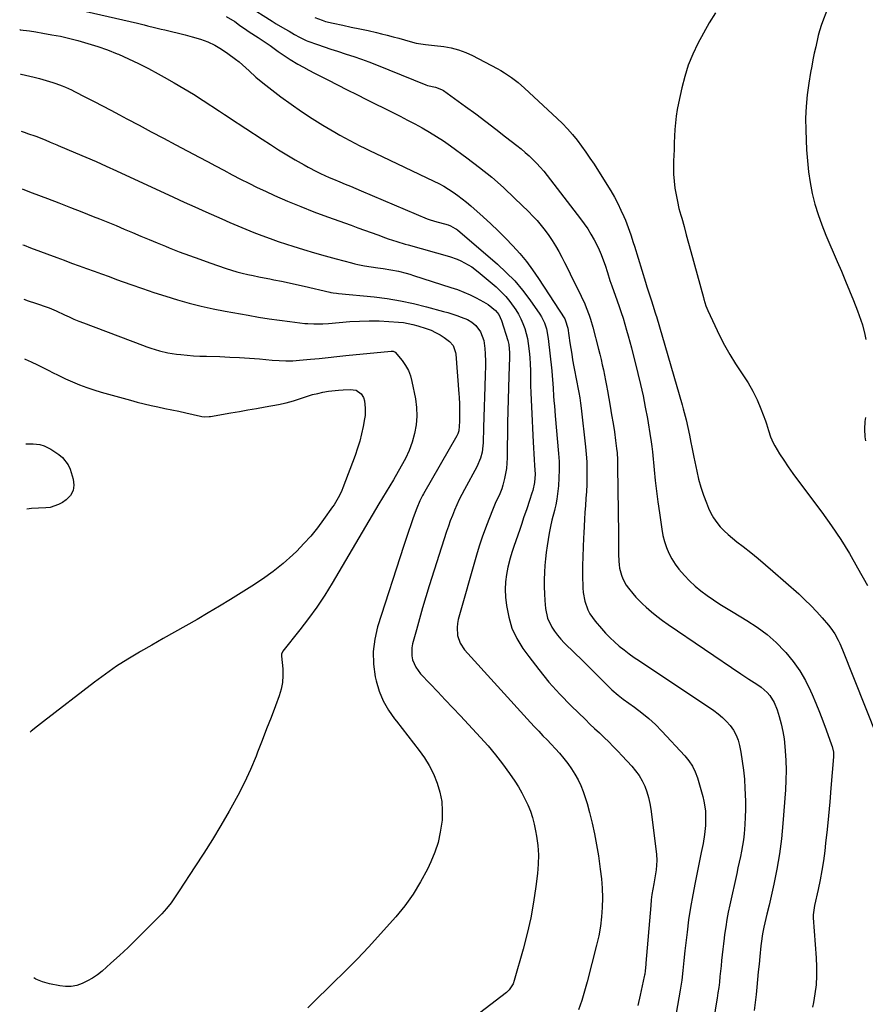
# Model space of a CAD drawing. Units: inches. Extents: x 1889153 to 1894478, y 368696 to 373916.
# Drawn here: x 1889168 to 1889591, y 372423 to 372915 of the extents above; entities that cross this region are included whole.
import ezdxf

# ---------------------------------------------------------------- set-up
doc = ezdxf.new("R2010")
doc.units = ezdxf.units.IN
doc.header["$MEASUREMENT"] = 0
doc.layers.add('7', color=7, linetype='Continuous')
doc.layers.add('8', color=7, linetype='Continuous')

msp = doc.modelspace()

# ---------------------------------------------------------------- linework, layer by layer
at = {"layer": '7', "color": 18}
for points in [[(1889197.56, 372919.77, 1678), (1889226.88, 372913.11, 1678), (1889230.31, 372912.31, 1678), (1889232.01, 372911.89, 1678), (1889235.42, 372911.04, 1678), (1889238.84, 372910.21, 1678), (1889240.55, 372909.82, 1678), (1889244, 372909.03, 1678), (1889247.43, 372908.21, 1678), (1889250.85, 372907.33, 1678), (1889254.24, 372906.37, 1678), (1889258.38, 372905.11, 1678), (1889262.04, 372903.75, 1678), (1889265.57, 372902.15, 1678), (1889268.93, 372900.21, 1678), (1889272.17, 372898.04, 1678), (1889275.94, 372895.22, 1678), (1889277.72, 372893.82, 1678), (1889281.12, 372890.84, 1678), (1889282.74, 372889.26, 1678), (1889286.02, 372886.15, 1678), (1889289.53, 372883.28, 1678), (1889298.66, 372876.35, 1678), (1889303.76, 372872.62, 1678), (1889308.94, 372869, 1678), (1889314.24, 372865.56, 1678), (1889319.61, 372862.24, 1678), (1889325.58, 372858.68, 1678), (1889328.04, 372857.25, 1678), (1889330.52, 372855.84, 1678), (1889333.03, 372854.49, 1678), (1889335.55, 372853.16, 1678), (1889338.09, 372851.87, 1678), (1889340.64, 372850.6, 1678), (1889343.2, 372849.35, 1678), (1889345.77, 372848.12, 1678), (1889375.11, 372834.24, 1678), (1889377.59, 372832.99, 1678), (1889380.03, 372831.66, 1678), (1889382.41, 372830.21, 1678), (1889384.73, 372828.68, 1678), (1889386.99, 372827.05, 1678), (1889389.22, 372825.38, 1678), (1889391.38, 372823.62, 1678), (1889393.5, 372821.82, 1678), (1889399.66, 372816.39, 1678), (1889403.51, 372812.89, 1678), (1889407.3, 372809.33, 1678), (1889410.97, 372805.65, 1678), (1889414.57, 372801.89, 1678), (1889418.01, 372798, 1678), (1889421.32, 372794, 1678), (1889424.41, 372789.83, 1678), (1889427.36, 372785.56, 1678), (1889440.47, 372765.47, 1678), (1889440.79, 372764.94, 1678), (1889442.1, 372760.82, 1678), (1889443.12, 372753.46, 1678), (1889443.54, 372750.58, 1678), (1889443.98, 372747.71, 1678), (1889444.45, 372744.84, 1678), (1889445.05, 372741.43, 1678), (1889445.53, 372738.85, 1678), (1889446.02, 372736.26, 1678), (1889446.54, 372733.68, 1678), (1889447.06, 372731.1, 1678), (1889447.56, 372728.52, 1678), (1889448.02, 372725.93, 1678), (1889448.4, 372723.33, 1678), (1889448.73, 372720.73, 1678), (1889450.94, 372701.39, 1678), (1889451.28, 372697.7, 1678), (1889451.52, 372694, 1678), (1889451.61, 372690.29, 1678), (1889451.59, 372686.58, 1678), (1889451.58, 372686.12, 1678), (1889451.46, 372682.64, 1678), (1889451.31, 372679.15, 1678), (1889451.11, 372675.67, 1678), (1889450.87, 372672.19, 1678), (1889450.62, 372668.71, 1678), (1889450.39, 372665.23, 1678), (1889450.17, 372661.75, 1678), (1889449.97, 372658.27, 1678), (1889449.84, 372655.91, 1678), (1889449.63, 372651.25, 1678), (1889449.48, 372646.59, 1678), (1889449.42, 372641.93, 1678), (1889449.43, 372637.26, 1678), (1889449.5, 372631, 1678), (1889449.64, 372628.72, 1678), (1889450.46, 372624.27, 1678), (1889452.04, 372620.01, 1678), (1889453.08, 372618, 1678), (1889455.72, 372614.3, 1678), (1889458.85, 372610.65, 1678), (1889460.95, 372608.33, 1678), (1889463.12, 372606.08, 1678), (1889465.41, 372603.96, 1678), (1889467.78, 372601.92, 1678), (1889470.23, 372599.97, 1678), (1889472.72, 372598.07, 1678), (1889475.26, 372596.24, 1678), (1889477.84, 372594.46, 1678), (1889514.98, 372569.67, 1678), (1889517.25, 372568, 1678), (1889519.4, 372566.21, 1678), (1889521.38, 372564.23, 1678), (1889523.26, 372562.12, 1678), (1889524.84, 372559.83, 1678), (1889526.18, 372557.43, 1678), (1889527.15, 372554.85, 1678), (1889527.88, 372552.16, 1678), (1889528.51, 372548.8, 1678), (1889529.26, 372544.32, 1678), (1889529.87, 372539.83, 1678), (1889530.28, 372535.32, 1678), (1889530.56, 372530.79, 1678), (1889530.68, 372527.81, 1678), (1889530.77, 372524.03, 1678), (1889530.79, 372520.25, 1678), (1889530.69, 372516.46, 1678), (1889530.51, 372512.68, 1678), (1889530.16, 372508, 1678), (1889529.84, 372505.15, 1678), (1889529.4, 372502.32, 1678), (1889528.88, 372499.49, 1678), (1889528.29, 372496.68, 1678), (1889527.69, 372493.87, 1678), (1889527.08, 372491.06, 1678), (1889526.47, 372488.25, 1678), (1889523, 372472.55, 1678), (1889522.24, 372468.89, 1678), (1889521.54, 372465.22, 1678), (1889520.94, 372461.53, 1678), (1889520.4, 372457.83, 1678), (1889520.14, 372455.89, 1678), (1889519.79, 372453.15, 1678), (1889519.47, 372450.41, 1678), (1889519.18, 372447.67, 1678), (1889518.9, 372444.86, 1678), (1889518.65, 372442.14, 1678), (1889518.38, 372439.43, 1678), (1889518.09, 372436.71, 1678), (1889517.79, 372434, 1678), (1889517.46, 372431.29, 1678), (1889517.09, 372428.58, 1678), (1889516.69, 372425.88, 1678), (1889516.26, 372423.19, 1678), (1889515.17, 372416.78, 1678)], [(1889282.04, 372921.85, 1674), (1889294.18, 372914.18, 1674), (1889296.3, 372912.86, 1674), (1889300.6, 372910.31, 1674), (1889302.77, 372909.08, 1674), (1889305.5, 372907.55, 1674), (1889307.95, 372906.2, 1674), (1889311.3, 372904.56, 1674), (1889312.16, 372904.23, 1674), (1889316.96, 372902.48, 1674), (1889320.25, 372901.31, 1674), (1889323.54, 372900.17, 1674), (1889326.85, 372899.08, 1674), (1889331.21, 372897.7, 1674), (1889335.04, 372896.45, 1674), (1889338.84, 372895.15, 1674), (1889342.62, 372893.74, 1674), (1889346.37, 372892.28, 1674), (1889371.03, 372882.29, 1674), (1889371.91, 372881.98, 1674), (1889375.92, 372881.16, 1674), (1889378.94, 372880.01, 1674), (1889379.86, 372879.43, 1674), (1889390.95, 372871.45, 1674), (1889396.01, 372867.77, 1674), (1889401.04, 372864.04, 1674), (1889406.01, 372860.25, 1674), (1889410.96, 372856.42, 1674), (1889416.62, 372851.99, 1674), (1889418.69, 372850.31, 1674), (1889420.72, 372848.59, 1674), (1889422.69, 372846.81, 1674), (1889424.62, 372844.98, 1674), (1889426.49, 372843.09, 1674), (1889428.29, 372841.14, 1674), (1889430.02, 372839.12, 1674), (1889431.69, 372837.05, 1674), (1889448.34, 372815.45, 1674), (1889450.19, 372812.92, 1674), (1889451.96, 372810.34, 1674), (1889453.6, 372807.66, 1674), (1889455.16, 372804.94, 1674), (1889457.19, 372801.07, 1674), (1889458.74, 372797.58, 1674), (1889459.42, 372795.79, 1674), (1889460.66, 372792.16, 1674), (1889461.84, 372788.51, 1674), (1889463.05, 372784.62, 1674), (1889464.03, 372781.82, 1674), (1889466.69, 372774.45, 1674), (1889467.71, 372771.55, 1674), (1889468.7, 372768.63, 1674), (1889469.65, 372765.7, 1674), (1889470.56, 372762.76, 1674), (1889471.44, 372759.81, 1674), (1889472.28, 372756.85, 1674), (1889473.08, 372753.87, 1674), (1889473.85, 372750.89, 1674), (1889477.04, 372738.15, 1674), (1889478.38, 372732.54, 1674), (1889479.63, 372726.91, 1674), (1889480.75, 372721.25, 1674), (1889481.79, 372715.58, 1674), (1889483.43, 372705.91, 1674), (1889483.57, 372705.05, 1674), (1889484.04, 372701.61, 1674), (1889484.32, 372699.02, 1674), (1889485.19, 372689.99, 1674), (1889485.75, 372684.62, 1674), (1889486.36, 372679.25, 1674), (1889487.05, 372673.89, 1674), (1889487.79, 372668.54, 1674), (1889489, 372660.24, 1674), (1889489.59, 372657.16, 1674), (1889490.36, 372654.14, 1674), (1889491.39, 372651.19, 1674), (1889492.6, 372648.3, 1674), (1889494.07, 372645.53, 1674), (1889495.68, 372642.86, 1674), (1889497.53, 372640.35, 1674), (1889500.32, 372637.08, 1674), (1889502.92, 372634.41, 1674), (1889505.62, 372631.86, 1674), (1889508.49, 372629.5, 1674), (1889511.68, 372627.11, 1674), (1889514.87, 372624.93, 1674), (1889518.09, 372622.8, 1674), (1889521.36, 372620.75, 1674), (1889524.67, 372618.75, 1674), (1889531.56, 372614.7, 1674), (1889536.7, 372611.34, 1674), (1889541.6, 372607.7, 1674), (1889546.15, 372603.62, 1674), (1889550.46, 372599.25, 1674), (1889551.03, 372598.62, 1674), (1889554.65, 372594.2, 1674), (1889557.96, 372589.57, 1674), (1889560.82, 372584.65, 1674), (1889563.37, 372579.54, 1674), (1889564.17, 372577.72, 1674), (1889566.04, 372573.35, 1674), (1889567.85, 372568.94, 1674), (1889569.57, 372564.5, 1674), (1889571.21, 372560.04, 1674), (1889573.91, 372552.49, 1674), (1889574.14, 372551.78, 1674), (1889574.76, 372548.83, 1674), (1889574.79, 372546.58, 1674), (1889573.51, 372530.84, 1674), (1889572.93, 372523.99, 1674), (1889572.3, 372517.14, 1674), (1889571.61, 372510.29, 1674), (1889570.87, 372503.45, 1674), (1889570.43, 372499.51, 1674), (1889569.8, 372494.66, 1674), (1889569.07, 372489.83, 1674), (1889568.17, 372485.02, 1674), (1889567.17, 372480.23, 1674), (1889565.34, 372472.2, 1674), (1889564.64, 372467.6, 1674), (1889564.64, 372466.83, 1674), (1889564.67, 372466.06, 1674), (1889566.16, 372446.08, 1674), (1889566.39, 372441.58, 1674), (1889566.38, 372437.08, 1674), (1889566.12, 372432.58, 1674), (1889565.57, 372428.14, 1674), (1889564.8, 372423.72, 1674), (1889564.37, 372421.52, 1674)], [(1889571.93, 372920.74, 1668), (1889568.83, 372912.55, 1668), (1889567.81, 372909.36, 1668), (1889567.21, 372906.91, 1668), (1889567.02, 372906.1, 1668), (1889565.93, 372901.31, 1668), (1889565.22, 372898.1, 1668), (1889564.55, 372894.88, 1668), (1889563.93, 372891.65, 1668), (1889563.35, 372888.41, 1668), (1889562.46, 372883.22, 1668), (1889561.65, 372877.37, 1668), (1889561.09, 372871.51, 1668), (1889560.91, 372865.62, 1668), (1889560.97, 372859.71, 1668), (1889561.41, 372849.8, 1668), (1889561.79, 372844.33, 1668), (1889562.36, 372838.88, 1668), (1889563.21, 372833.47, 1668), (1889564.24, 372828.08, 1668), (1889565.57, 372822.76, 1668), (1889567.1, 372817.51, 1668), (1889568.94, 372812.35, 1668), (1889570.97, 372807.25, 1668), (1889576.71, 372793.98, 1668), (1889578.78, 372789.15, 1668), (1889580.82, 372784.3, 1668), (1889582.82, 372779.43, 1668), (1889584.79, 372774.56, 1668), (1889586.83, 372769.43, 1668), (1889587.71, 372767.09, 1668), (1889589.26, 372762.35, 1668), (1889590.48, 372757.52, 1668), (1889590.94, 372755.07, 1668)], [(1889271.29, 372916.46, 1676), (1889275.53, 372913.96, 1676), (1889277.9, 372912.16, 1676), (1889281.56, 372909.6, 1676), (1889282.82, 372908.8, 1676), (1889287.2, 372906.06, 1676), (1889289.26, 372904.73, 1676), (1889293.29, 372901.94, 1676), (1889297.21, 372899, 1676), (1889299.21, 372897.58, 1676), (1889303.33, 372894.94, 1676), (1889307.15, 372892.68, 1676), (1889309.85, 372891.14, 1676), (1889312.59, 372889.66, 1676), (1889315.34, 372888.22, 1676), (1889322.12, 372884.77, 1676), (1889326.94, 372882.32, 1676), (1889331.75, 372879.89, 1676), (1889336.58, 372877.46, 1676), (1889341.4, 372875.05, 1676), (1889354.54, 372868.48, 1676), (1889358.25, 372866.6, 1676), (1889361.95, 372864.7, 1676), (1889365.63, 372862.76, 1676), (1889369.3, 372860.79, 1676), (1889372.92, 372858.73, 1676), (1889376.47, 372856.58, 1676), (1889379.93, 372854.28, 1676), (1889383.34, 372851.9, 1676), (1889391.62, 372845.85, 1676), (1889397.87, 372841.08, 1676), (1889403.98, 372836.14, 1676), (1889409.87, 372830.96, 1676), (1889415.62, 372825.6, 1676), (1889422.42, 372819.01, 1676), (1889424.61, 372816.78, 1676), (1889426.73, 372814.48, 1676), (1889428.74, 372812.08, 1676), (1889430.68, 372809.62, 1676), (1889432.5, 372807.07, 1676), (1889434.25, 372804.47, 1676), (1889435.89, 372801.81, 1676), (1889437.47, 372799.06, 1676), (1889438.97, 372796.28, 1676), (1889440.44, 372793.49, 1676), (1889441.88, 372790.67, 1676), (1889443.29, 372787.85, 1676), (1889448.75, 372776.7, 1676), (1889450.48, 372772.95, 1676), (1889451.27, 372771.04, 1676), (1889452.72, 372767.17, 1676), (1889453.38, 372765.21, 1676), (1889454.52, 372761.25, 1676), (1889457.38, 372750.3, 1676), (1889458.04, 372747.71, 1676), (1889458.68, 372745.11, 1676), (1889459.28, 372742.5, 1676), (1889459.86, 372739.89, 1676), (1889460.41, 372737.27, 1676), (1889460.92, 372734.64, 1676), (1889461.41, 372732.01, 1676), (1889461.86, 372729.37, 1676), (1889463.13, 372721.71, 1676), (1889463.49, 372719.57, 1676), (1889463.86, 372717.43, 1676), (1889464.62, 372713.16, 1676), (1889465.35, 372708.89, 1676), (1889465.95, 372704.59, 1676), (1889466.44, 372700.68, 1676), (1889466.67, 372698.4, 1676), (1889466.81, 372694.96, 1676), (1889466.88, 372691.52, 1676), (1889467.38, 372657.94, 1676), (1889467.4, 372656.24, 1676), (1889467.39, 372652.83, 1676), (1889467.37, 372651.13, 1676), (1889467.36, 372647.73, 1676), (1889467.46, 372644.33, 1676), (1889467.62, 372642.47, 1676), (1889467.87, 372640.75, 1676), (1889468.79, 372637.39, 1676), (1889469.53, 372635.57, 1676), (1889471.26, 372632.39, 1676), (1889472.29, 372630.9, 1676), (1889474.48, 372628.15, 1676), (1889476.04, 372626.35, 1676), (1889479.41, 372622.98, 1676), (1889481.12, 372621.41, 1676), (1889483.79, 372619.07, 1676), (1889486.53, 372616.81, 1676), (1889489.36, 372614.68, 1676), (1889492.25, 372612.63, 1676), (1889528.48, 372588.08, 1676), (1889530.46, 372586.75, 1676), (1889532.45, 372585.43, 1676), (1889536.45, 372582.83, 1676), (1889538.7, 372581.28, 1676), (1889541.67, 372578.61, 1676), (1889543.01, 372577.11, 1676), (1889545.19, 372573.76, 1676), (1889546.7, 372570.07, 1676), (1889547.74, 372566.64, 1676), (1889548.72, 372562.97, 1676), (1889549.54, 372559.26, 1676), (1889550.13, 372555.52, 1676), (1889550.55, 372551.74, 1676), (1889550.73, 372549.58, 1676), (1889551.01, 372544.7, 1676), (1889551.14, 372539.81, 1676), (1889551.05, 372534.93, 1676), (1889550.8, 372530.04, 1676), (1889549.58, 372513.26, 1676), (1889548.85, 372505.62, 1676), (1889547.89, 372498.02, 1676), (1889546.57, 372490.46, 1676), (1889545.03, 372482.95, 1676), (1889542.6, 372472.36, 1676), (1889541.58, 372467.97, 1676), (1889541.06, 372465.77, 1676), (1889540.03, 372461.5, 1676), (1889539.32, 372458.02, 1676), (1889538.68, 372453.33, 1676), (1889538.56, 372452.16, 1676), (1889538.01, 372446.72, 1676), (1889537.62, 372442.91, 1676), (1889537.25, 372439.09, 1676), (1889536.88, 372435.28, 1676), (1889536.51, 372431.46, 1676), (1889536.17, 372427.85, 1676), (1889535.74, 372423.84, 1676), (1889535.18, 372419.84, 1676)], [(1889315.67, 372915.92, 1672), (1889319.2, 372914.56, 1672), (1889321, 372913.98, 1672), (1889324.67, 372913.08, 1672), (1889329.62, 372912.09, 1672), (1889333.82, 372911.22, 1672), (1889338.02, 372910.33, 1672), (1889342.2, 372909.4, 1672), (1889346.38, 372908.44, 1672), (1889348.9, 372907.85, 1672), (1889351.81, 372907.13, 1672), (1889354.71, 372906.39, 1672), (1889357.59, 372905.58, 1672), (1889360.46, 372904.75, 1672), (1889363.21, 372903.92, 1672), (1889366.22, 372903.17, 1672), (1889370.83, 372902.55, 1672), (1889373.93, 372902.21, 1672), (1889375.47, 372902.03, 1672), (1889380.03, 372901.49, 1672), (1889383.79, 372900.83, 1672), (1889387.46, 372899.9, 1672), (1889391.01, 372898.56, 1672), (1889394.47, 372896.96, 1672), (1889406.73, 372890.45, 1672), (1889408.57, 372889.43, 1672), (1889410.37, 372888.36, 1672), (1889413.86, 372886.03, 1672), (1889417.19, 372883.48, 1672), (1889420.35, 372880.72, 1672), (1889436.69, 372865.55, 1672), (1889439.33, 372862.98, 1672), (1889441.88, 372860.32, 1672), (1889444.3, 372857.55, 1672), (1889446.63, 372854.69, 1672), (1889448.85, 372851.74, 1672), (1889451.02, 372848.75, 1672), (1889453.1, 372845.71, 1672), (1889455.13, 372842.62, 1672), (1889461.59, 372832.52, 1672), (1889463.51, 372829.39, 1672), (1889465.32, 372826.21, 1672), (1889467.01, 372822.95, 1672), (1889468.6, 372819.64, 1672), (1889470, 372816.55, 1672), (1889470.79, 372814.74, 1672), (1889471.54, 372812.91, 1672), (1889472.88, 372809.19, 1672), (1889473.5, 372807.31, 1672), (1889474.71, 372803.54, 1672), (1889475.3, 372801.66, 1672), (1889480.85, 372783.77, 1672), (1889481.6, 372781.38, 1672), (1889482.4, 372778.83, 1672), (1889483.82, 372774.39, 1672), (1889484.54, 372772.17, 1672), (1889485.71, 372768.4, 1672), (1889486, 372767.45, 1672), (1889486.28, 372766.5, 1672), (1889499.15, 372722.36, 1672), (1889499.68, 372720.49, 1672), (1889500.7, 372716.75, 1672), (1889501.19, 372714.87, 1672), (1889502.08, 372711.1, 1672), (1889502.87, 372707.3, 1672), (1889503.58, 372703.68, 1672), (1889504.06, 372701.21, 1672), (1889504.56, 372698.73, 1672), (1889505.05, 372696.26, 1672), (1889506.46, 372689.3, 1672), (1889507.41, 372685.24, 1672), (1889508.5, 372681.23, 1672), (1889509.81, 372677.28, 1672), (1889511.27, 372673.38, 1672), (1889512.3, 372670.86, 1672), (1889513.49, 372668.33, 1672), (1889514.85, 372665.92, 1672), (1889516.46, 372663.67, 1672), (1889518.24, 372661.52, 1672), (1889520.21, 372659.51, 1672), (1889522.23, 372657.57, 1672), (1889524.36, 372655.74, 1672), (1889526.54, 372653.99, 1672), (1889529.71, 372651.57, 1672), (1889533.5, 372648.62, 1672), (1889537.24, 372645.61, 1672), (1889540.91, 372642.52, 1672), (1889544.54, 372639.37, 1672), (1889557.47, 372627.91, 1672), (1889560.55, 372625.06, 1672), (1889563.54, 372622.13, 1672), (1889566.42, 372619.07, 1672), (1889569.21, 372615.94, 1672), (1889572.34, 372612.27, 1672), (1889573.46, 372610.87, 1672), (1889575.47, 372607.94, 1672), (1889577.2, 372604.82, 1672), (1889577.98, 372603.21, 1672), (1889579.4, 372599.93, 1672), (1889596.54, 372556.89, 1672)], [(1889168.4, 372887.67, 1682), (1889168.86, 372887.58, 1682), (1889171.01, 372887.1, 1682), (1889175.31, 372886.12, 1682), (1889177.92, 372885.49, 1682), (1889181.26, 372884.57, 1682), (1889184.6, 372883.52, 1682), (1889186.2, 372882.97, 1682), (1889189.35, 372881.79, 1682), (1889190.91, 372881.14, 1682), (1889193.98, 372879.76, 1682), (1889195.49, 372879.02, 1682), (1889200.98, 372876.22, 1682), (1889205.22, 372874.04, 1682), (1889209.45, 372871.85, 1682), (1889213.67, 372869.64, 1682), (1889217.88, 372867.41, 1682), (1889221.66, 372865.4, 1682), (1889227.75, 372862.15, 1682), (1889233.85, 372858.9, 1682), (1889239.94, 372855.66, 1682), (1889246.04, 372852.42, 1682), (1889257.74, 372846.2, 1682), (1889261.87, 372844.01, 1682), (1889266, 372841.81, 1682), (1889270.12, 372839.61, 1682), (1889274.24, 372837.4, 1682), (1889278.38, 372835.24, 1682), (1889282.55, 372833.13, 1682), (1889286.76, 372831.1, 1682), (1889290.99, 372829.13, 1682), (1889295.46, 372827.1, 1682), (1889301.98, 372824.24, 1682), (1889308.54, 372821.49, 1682), (1889315.17, 372818.89, 1682), (1889321.85, 372816.4, 1682), (1889333.67, 372812.15, 1682), (1889337, 372810.95, 1682), (1889340.34, 372809.75, 1682), (1889343.68, 372808.54, 1682), (1889347.01, 372807.32, 1682), (1889350.9, 372805.91, 1682), (1889352.29, 372805.41, 1682), (1889356.51, 372804.03, 1682), (1889360.76, 372802.76, 1682), (1889362.18, 372802.35, 1682), (1889382.87, 372796.48, 1682), (1889386.76, 372795.16, 1682), (1889388.64, 372794.34, 1682), (1889392.27, 372792.45, 1682), (1889394.01, 372791.36, 1682), (1889397.28, 372788.89, 1682), (1889406.14, 372781.35, 1682), (1889408.63, 372779.05, 1682), (1889410.98, 372776.63, 1682), (1889413.13, 372774.02, 1682), (1889416.02, 372769.96, 1682), (1889417.37, 372767.75, 1682), (1889418.6, 372765.47, 1682), (1889419.62, 372763.09, 1682), (1889420.52, 372760.65, 1682), (1889421.23, 372758.15, 1682), (1889421.84, 372755.62, 1682), (1889422.28, 372753.06, 1682), (1889422.73, 372749.24, 1682), (1889423, 372746.02, 1682), (1889423.21, 372742.79, 1682), (1889423.33, 372739.56, 1682), (1889423.39, 372736.33, 1682), (1889423.39, 372735.65, 1682), (1889423.44, 372732.08, 1682), (1889423.52, 372728.5, 1682), (1889423.64, 372724.93, 1682), (1889423.81, 372721.36, 1682), (1889424.73, 372703.82, 1682), (1889424.89, 372700.91, 1682), (1889425.06, 372698.01, 1682), (1889425.24, 372695.1, 1682), (1889425.43, 372692.19, 1682), (1889425.68, 372687.76, 1682), (1889425.41, 372683.64, 1682), (1889424.52, 372679.6, 1682), (1889424.12, 372678.27, 1682), (1889422.91, 372674.67, 1682), (1889421.51, 372670.52, 1682), (1889419.96, 372665.96, 1682), (1889418.97, 372663.09, 1682), (1889417.98, 372660.21, 1682), (1889416.99, 372657.34, 1682), (1889415.99, 372654.47, 1682), (1889415.02, 372651.59, 1682), (1889414.11, 372648.69, 1682), (1889413.26, 372645.77, 1682), (1889412.07, 372641.35, 1682), (1889411.32, 372637.65, 1682), (1889410.84, 372633.92, 1682), (1889410.77, 372630.17, 1682), (1889410.96, 372626.4, 1682), (1889411.42, 372622.14, 1682), (1889412.49, 372616.39, 1682), (1889414.13, 372610.86, 1682), (1889416.6, 372605.65, 1682), (1889419.63, 372600.65, 1682), (1889422.55, 372596.6, 1682), (1889427.47, 372590.13, 1682), (1889432.61, 372583.85, 1682), (1889438.07, 372577.85, 1682), (1889443.75, 372572.03, 1682), (1889450.8, 372565.18, 1682), (1889453.12, 372562.94, 1682), (1889455.45, 372560.7, 1682), (1889457.79, 372558.47, 1682), (1889460.14, 372556.25, 1682), (1889462.47, 372554.01, 1682), (1889464.76, 372551.73, 1682), (1889467, 372549.41, 1682), (1889469.21, 372547.05, 1682), (1889473.97, 372541.87, 1682), (1889475.89, 372539.56, 1682), (1889477.63, 372537.15, 1682), (1889479.12, 372534.57, 1682), (1889480.45, 372531.88, 1682), (1889481.52, 372529.07, 1682), (1889482.43, 372526.22, 1682), (1889483.09, 372523.3, 1682), (1889483.58, 372520.33, 1682), (1889486.37, 372497.91, 1682), (1889486.56, 372494.79, 1682), (1889486.13, 372490.11, 1682), (1889485.65, 372487, 1682), (1889484.95, 372483.16, 1682), (1889484.49, 372480.47, 1682), (1889484.09, 372477.76, 1682), (1889483.76, 372475.04, 1682), (1889483.49, 372472.32, 1682), (1889481.04, 372443.4, 1682), (1889481, 372442.85, 1682), (1889480.7, 372439.54, 1682), (1889480.47, 372437.91, 1682), (1889480.37, 372437.37, 1682), (1889480.26, 372436.83, 1682), (1889478.24, 372427.47, 1682), (1889477.01, 372422.28, 1682)], [(1889168.82, 372859.13, 1684), (1889170.83, 372858.44, 1684), (1889171.94, 372858.07, 1684), (1889176.13, 372856.64, 1684), (1889180.75, 372854.79, 1684), (1889183.24, 372853.74, 1684), (1889186.56, 372852.36, 1684), (1889187.38, 372852.01, 1684), (1889196, 372848.37, 1684), (1889201.12, 372846.18, 1684), (1889206.23, 372843.95, 1684), (1889211.32, 372841.67, 1684), (1889216.39, 372839.37, 1684), (1889245.02, 372826.19, 1684), (1889250.35, 372823.75, 1684), (1889255.68, 372821.33, 1684), (1889261.03, 372818.93, 1684), (1889266.38, 372816.55, 1684), (1889269.18, 372815.31, 1684), (1889273.14, 372813.59, 1684), (1889277.12, 372811.89, 1684), (1889281.12, 372810.23, 1684), (1889285.13, 372808.61, 1684), (1889289.16, 372807.04, 1684), (1889293.21, 372805.54, 1684), (1889297.3, 372804.11, 1684), (1889301.4, 372802.74, 1684), (1889304.6, 372801.71, 1684), (1889309.97, 372800.02, 1684), (1889315.37, 372798.4, 1684), (1889320.79, 372796.86, 1684), (1889326.23, 372795.38, 1684), (1889333.88, 372793.36, 1684), (1889335.51, 372792.96, 1684), (1889337.14, 372792.58, 1684), (1889340.44, 372791.96, 1684), (1889343.76, 372791.44, 1684), (1889347.08, 372790.95, 1684), (1889349.67, 372790.58, 1684), (1889353.54, 372789.95, 1684), (1889357.38, 372789.17, 1684), (1889361.19, 372788.22, 1684), (1889363.07, 372787.67, 1684), (1889364.95, 372787.1, 1684), (1889383.6, 372781.12, 1684), (1889386.84, 372779.99, 1684), (1889390.03, 372778.74, 1684), (1889393.16, 372777.34, 1684), (1889396.24, 372775.82, 1684), (1889399.86, 372773.92, 1684), (1889402.25, 372772.5, 1684), (1889405.95, 372769.54, 1684), (1889407.5, 372767.61, 1684), (1889408.87, 372764.61, 1684), (1889411.97, 372754.66, 1684), (1889412.5, 372752.6, 1684), (1889412.95, 372748.36, 1684), (1889412.96, 372747.29, 1684), (1889412.94, 372746.23, 1684), (1889412.59, 372736.71, 1684), (1889412.39, 372730.88, 1684), (1889412.21, 372725.05, 1684), (1889412.08, 372719.22, 1684), (1889411.96, 372713.39, 1684), (1889411.68, 372695.88, 1684), (1889411.55, 372693.27, 1684), (1889411.32, 372690.68, 1684), (1889410.92, 372688.1, 1684), (1889410.42, 372685.54, 1684), (1889409.59, 372682.21, 1684), (1889409.05, 372680.5, 1684), (1889407.65, 372677.2, 1684), (1889406.11, 372673.94, 1684), (1889404.7, 372670.62, 1684), (1889402.52, 372665.19, 1684), (1889400.83, 372660.78, 1684), (1889399.23, 372656.34, 1684), (1889397.78, 372651.85, 1684), (1889396.42, 372647.33, 1684), (1889387.31, 372615.09, 1684), (1889386.89, 372613.11, 1684), (1889386.66, 372611.12, 1684), (1889386.91, 372607.12, 1684), (1889388.15, 372603.35, 1684), (1889390.39, 372600.06, 1684), (1889423.38, 372563.7, 1684), (1889425.42, 372561.49, 1684), (1889427.47, 372559.29, 1684), (1889429.56, 372557.12, 1684), (1889431.67, 372554.98, 1684), (1889433.76, 372552.82, 1684), (1889435.82, 372550.62, 1684), (1889437.82, 372548.38, 1684), (1889440.1, 372545.73, 1684), (1889442.07, 372543.22, 1684), (1889443.93, 372540.63, 1684), (1889445.6, 372537.92, 1684), (1889447.14, 372535.13, 1684), (1889448.5, 372532.24, 1684), (1889449.74, 372529.3, 1684), (1889450.78, 372526.29, 1684), (1889451.7, 372523.23, 1684), (1889452.89, 372518.75, 1684), (1889454.21, 372513.4, 1684), (1889455.41, 372508.02, 1684), (1889456.42, 372502.6, 1684), (1889457.3, 372497.15, 1684), (1889458.28, 372490.36, 1684), (1889458.83, 372485.62, 1684), (1889459.2, 372480.87, 1684), (1889459.3, 372476.1, 1684), (1889459.22, 372471.33, 1684), (1889458.86, 372466.57, 1684), (1889458.31, 372461.85, 1684), (1889457.46, 372457.16, 1684), (1889456.43, 372452.5, 1684), (1889451.71, 372434.05, 1684), (1889450.41, 372429.38, 1684), (1889448.99, 372424.76, 1684), (1889447.38, 372420.19, 1684)], [(1889169.25, 372830.28, 1686), (1889171.34, 372829.48, 1686), (1889174.26, 372828.37, 1686), (1889181.91, 372825.48, 1686), (1889187.65, 372823.29, 1686), (1889193.39, 372821.09, 1686), (1889199.11, 372818.85, 1686), (1889204.82, 372816.59, 1686), (1889207.92, 372815.36, 1686), (1889212.07, 372813.69, 1686), (1889216.22, 372812, 1686), (1889220.35, 372810.28, 1686), (1889224.47, 372808.54, 1686), (1889228.6, 372806.79, 1686), (1889232.72, 372805.06, 1686), (1889236.86, 372803.35, 1686), (1889241.01, 372801.66, 1686), (1889242.79, 372800.93, 1686), (1889247.85, 372798.93, 1686), (1889252.93, 372796.99, 1686), (1889258.04, 372795.14, 1686), (1889263.18, 372793.35, 1686), (1889271.27, 372790.61, 1686), (1889273.94, 372789.75, 1686), (1889276.63, 372788.95, 1686), (1889279.34, 372788.25, 1686), (1889282.07, 372787.6, 1686), (1889284.82, 372787.01, 1686), (1889287.56, 372786.44, 1686), (1889290.32, 372785.89, 1686), (1889293.08, 372785.36, 1686), (1889295.14, 372784.97, 1686), (1889298.92, 372784.23, 1686), (1889302.7, 372783.45, 1686), (1889306.46, 372782.62, 1686), (1889310.22, 372781.76, 1686), (1889323.05, 372778.71, 1686), (1889323.6, 372778.59, 1686), (1889324.7, 372778.4, 1686), (1889326.37, 372778.2, 1686), (1889327.49, 372778.09, 1686), (1889345.17, 372776.34, 1686), (1889351.81, 372775.51, 1686), (1889358.41, 372774.46, 1686), (1889364.95, 372773.07, 1686), (1889371.44, 372771.47, 1686), (1889379.88, 372769.15, 1686), (1889382.12, 372768.5, 1686), (1889386.54, 372767.04, 1686), (1889388.73, 372766.24, 1686), (1889391.82, 372764.99, 1686), (1889394.09, 372763.71, 1686), (1889396.13, 372762.07, 1686), (1889398.38, 372758.94, 1686), (1889399.99, 372754.59, 1686), (1889400.62, 372750.6, 1686), (1889400.77, 372747.91, 1686), (1889400.83, 372744.02, 1686), (1889400.83, 372741.82, 1686), (1889400.74, 372737.43, 1686), (1889400.54, 372731.61, 1686), (1889400.37, 372726.5, 1686), (1889400.21, 372721.39, 1686), (1889400.07, 372716.28, 1686), (1889399.93, 372711.17, 1686), (1889399.73, 372703.49, 1686), (1889399.64, 372701.92, 1686), (1889399.22, 372698.81, 1686), (1889398.46, 372695.77, 1686), (1889396.62, 372691.45, 1686), (1889390.41, 372680.17, 1686), (1889389.06, 372677.63, 1686), (1889387.77, 372675.07, 1686), (1889386.57, 372672.47, 1686), (1889385.42, 372669.84, 1686), (1889384.34, 372667.17, 1686), (1889383.31, 372664.49, 1686), (1889382.36, 372661.78, 1686), (1889381.45, 372659.06, 1686), (1889372.81, 372631.95, 1686), (1889371.11, 372626.51, 1686), (1889369.46, 372621.05, 1686), (1889367.88, 372615.57, 1686), (1889366.35, 372610.08, 1686), (1889364.45, 372603.08, 1686), (1889364.07, 372601.08, 1686), (1889364.08, 372597.07, 1686), (1889364.46, 372595.07, 1686), (1889366.02, 372591.31, 1686), (1889368.44, 372588.05, 1686), (1889373.2, 372583.07, 1686), (1889377, 372579.07, 1686), (1889380.8, 372575.06, 1686), (1889384.58, 372571.04, 1686), (1889388.35, 372567.01, 1686), (1889398.39, 372556.26, 1686), (1889402.23, 372551.96, 1686), (1889405.94, 372547.55, 1686), (1889409.44, 372542.97, 1686), (1889412.82, 372538.29, 1686), (1889415.5, 372534.39, 1686), (1889417.35, 372531.53, 1686), (1889419.07, 372528.61, 1686), (1889420.63, 372525.6, 1686), (1889422.07, 372522.52, 1686), (1889423.31, 372519.35, 1686), (1889424.39, 372516.15, 1686), (1889425.25, 372512.87, 1686), (1889425.96, 372509.55, 1686), (1889426.42, 372506.95, 1686), (1889427.02, 372502.29, 1686), (1889427.35, 372497.62, 1686), (1889427.26, 372492.94, 1686), (1889426.89, 372488.26, 1686), (1889426.08, 372481.77, 1686), (1889424.92, 372473.87, 1686), (1889423.51, 372466.02, 1686), (1889421.75, 372458.25, 1686), (1889419.75, 372450.52, 1686), (1889415.28, 372434.74, 1686), (1889414.67, 372433.05, 1686), (1889412.75, 372430.05, 1686), (1889412.12, 372429.42, 1686), (1889411.44, 372428.84, 1686), (1889387.21, 372410.25, 1686)], [(1889169.67, 372802.38, 1688), (1889170.32, 372802.14, 1688), (1889173.48, 372800.96, 1688), (1889186.56, 372796.06, 1688), (1889190.29, 372794.67, 1688), (1889194.03, 372793.29, 1688), (1889197.78, 372791.92, 1688), (1889201.52, 372790.56, 1688), (1889205.27, 372789.21, 1688), (1889209.02, 372787.85, 1688), (1889212.77, 372786.5, 1688), (1889216.52, 372785.14, 1688), (1889223.62, 372782.56, 1688), (1889229.4, 372780.53, 1688), (1889235.2, 372778.57, 1688), (1889241.04, 372776.71, 1688), (1889246.9, 372774.93, 1688), (1889252.81, 372773.3, 1688), (1889258.74, 372771.79, 1688), (1889264.71, 372770.47, 1688), (1889270.72, 372769.27, 1688), (1889282.31, 372767.16, 1688), (1889287.5, 372766.26, 1688), (1889292.7, 372765.43, 1688), (1889297.92, 372764.69, 1688), (1889303.15, 372764.02, 1688), (1889310.67, 372763.13, 1688), (1889312.15, 372762.99, 1688), (1889315.1, 372762.84, 1688), (1889319.54, 372762.94, 1688), (1889322.5, 372763.13, 1688), (1889333.08, 372764.02, 1688), (1889337.95, 372764.31, 1688), (1889342.82, 372764.46, 1688), (1889347.7, 372764.38, 1688), (1889352.57, 372764.15, 1688), (1889357.42, 372763.81, 1688), (1889359.85, 372763.55, 1688), (1889364.65, 372762.63, 1688), (1889367.01, 372761.96, 1688), (1889371.29, 372760.58, 1688), (1889373.67, 372759.68, 1688), (1889375.97, 372758.65, 1688), (1889378.17, 372757.4, 1688), (1889380.3, 372756.01, 1688), (1889382.94, 372754.1, 1688), (1889384.74, 372752.11, 1688), (1889385.9, 372748.65, 1688), (1889386.01, 372747.74, 1688), (1889387.55, 372728, 1688), (1889387.66, 372726.27, 1688), (1889387.82, 372722.82, 1688), (1889387.88, 372719.36, 1688), (1889387.88, 372717.63, 1688), (1889387.82, 372714.18, 1688), (1889387.56, 372709.49, 1688), (1889387.08, 372707.87, 1688), (1889386.58, 372706.86, 1688), (1889369.84, 372678.04, 1688), (1889369.36, 372677.18, 1688), (1889368.06, 372674.52, 1688), (1889366.6, 372670.85, 1688), (1889364.79, 372665.89, 1688), (1889363.57, 372662.48, 1688), (1889362.37, 372659.06, 1688), (1889361.21, 372655.62, 1688), (1889360.08, 372652.18, 1688), (1889346.96, 372611.53, 1688), (1889345.5, 372605.35, 1688), (1889344.72, 372599.14, 1688), (1889344.93, 372592.89, 1688), (1889345.81, 372586.6, 1688), (1889346.28, 372584.52, 1688), (1889347.8, 372579.41, 1688), (1889349.75, 372574.51, 1688), (1889352.35, 372569.92, 1688), (1889355.38, 372565.53, 1688), (1889356.37, 372564.3, 1688), (1889359.24, 372560.69, 1688), (1889362.1, 372557.07, 1688), (1889364.94, 372553.43, 1688), (1889367.77, 372549.79, 1688), (1889370.41, 372546.03, 1688), (1889372.81, 372542.14, 1688), (1889374.84, 372538.05, 1688), (1889376.76, 372533.46, 1688), (1889378.1, 372528.91, 1688), (1889379.02, 372524.3, 1688), (1889379.29, 372519.61, 1688), (1889379.15, 372514.86, 1688), (1889379.06, 372513.98, 1688), (1889378.27, 372508.83, 1688), (1889377.15, 372503.77, 1688), (1889375.51, 372498.86, 1688), (1889373.52, 372494.04, 1688), (1889371.83, 372490.46, 1688), (1889368.48, 372484.09, 1688), (1889364.78, 372477.96, 1688), (1889360.57, 372472.16, 1688), (1889356.03, 372466.58, 1688), (1889348.41, 372458.03, 1688), (1889342.6, 372451.66, 1688), (1889336.68, 372445.38, 1688), (1889330.61, 372439.25, 1688), (1889324.45, 372433.21, 1688), (1889321.97, 372430.84, 1688), (1889316.99, 372426.03, 1688), (1889312.06, 372421.18, 1688)], [(1889170.52, 372745.47, 1692), (1889170.83, 372745.32, 1692), (1889173.86, 372743.85, 1692), (1889176.89, 372742.37, 1692), (1889179.91, 372740.86, 1692), (1889182.91, 372739.34, 1692), (1889184.17, 372738.7, 1692), (1889187.58, 372737.02, 1692), (1889191.03, 372735.4, 1692), (1889194.51, 372733.9, 1692), (1889198.03, 372732.45, 1692), (1889201.6, 372731.12, 1692), (1889205.19, 372729.87, 1692), (1889208.81, 372728.74, 1692), (1889212.47, 372727.68, 1692), (1889223.4, 372724.72, 1692), (1889226.83, 372723.82, 1692), (1889230.26, 372722.96, 1692), (1889233.72, 372722.17, 1692), (1889237.18, 372721.41, 1692), (1889240.65, 372720.68, 1692), (1889244.11, 372719.95, 1692), (1889247.58, 372719.19, 1692), (1889251.04, 372718.44, 1692), (1889258.42, 372716.8, 1692), (1889259.03, 372716.68, 1692), (1889260.28, 372716.51, 1692), (1889262.78, 372716.53, 1692), (1889263.4, 372716.62, 1692), (1889273.58, 372718.41, 1692), (1889277.88, 372719.16, 1692), (1889282.17, 372719.91, 1692), (1889286.47, 372720.65, 1692), (1889290.77, 372721.39, 1692), (1889297.5, 372722.53, 1692), (1889301.21, 372723.38, 1692), (1889304.85, 372724.51, 1692), (1889309.38, 372726.01, 1692), (1889311.91, 372726.8, 1692), (1889314.46, 372727.52, 1692), (1889317.04, 372728.15, 1692), (1889319.64, 372728.7, 1692), (1889322.43, 372729.19, 1692), (1889327.34, 372729.78, 1692), (1889329.81, 372729.95, 1692), (1889333.2, 372730.1, 1692), (1889336.26, 372729.7, 1692), (1889338.73, 372728, 1692), (1889339.89, 372726.16, 1692), (1889340.39, 372724.38, 1692), (1889340.8, 372720.8, 1692), (1889340.72, 372717.17, 1692), (1889340.46, 372715.36, 1692), (1889339.74, 372711.59, 1692), (1889338.94, 372707.93, 1692), (1889338.02, 372704.3, 1692), (1889336.92, 372700.72, 1692), (1889335.69, 372697.17, 1692), (1889329.57, 372680.9, 1692), (1889329.06, 372679.64, 1692), (1889327.92, 372677.18, 1692), (1889326.61, 372674.81, 1692), (1889325.17, 372672.51, 1692), (1889324.41, 372671.39, 1692), (1889320, 372665.08, 1692), (1889316.9, 372660.92, 1692), (1889313.65, 372656.88, 1692), (1889310.16, 372653.06, 1692), (1889306.51, 372649.36, 1692), (1889304.62, 372647.55, 1692), (1889299.78, 372643.22, 1692), (1889294.77, 372639.1, 1692), (1889289.51, 372635.31, 1692), (1889284.09, 372631.74, 1692), (1889273.48, 372625.22, 1692), (1889267.93, 372621.85, 1692), (1889262.35, 372618.52, 1692), (1889256.74, 372615.25, 1692), (1889251.1, 372612.02, 1692), (1889245.45, 372608.82, 1692), (1889239.79, 372605.61, 1692), (1889234.15, 372602.4, 1692), (1889228.5, 372599.19, 1692), (1889227.98, 372598.9, 1692), (1889222.16, 372595.41, 1692), (1889216.44, 372591.77, 1692), (1889210.88, 372587.9, 1692), (1889205.43, 372583.86, 1692), (1889180.03, 372564.21, 1692), (1889176.91, 372561.79, 1692), (1889173.8, 372559.35, 1692), (1889173.3, 372558.95, 1692)], [(1889590.75, 372716.03, 1668), (1889590.53, 372714.11, 1668), (1889590.35, 372710.26, 1668), (1889590.55, 372706.41, 1668), (1889590.83, 372704.51, 1668)], [(1889171.15, 372702.99, 1694), (1889174.85, 372703.01, 1694), (1889178.06, 372702.55, 1694), (1889180.35, 372701.88, 1694), (1889183.58, 372700.32, 1694), (1889187.68, 372697.65, 1694), (1889189.51, 372696.13, 1694), (1889192.3, 372692.42, 1694), (1889193.26, 372690.25, 1694), (1889194.87, 372685.36, 1694), (1889195.2, 372682.36, 1694), (1889194.84, 372679.59, 1694), (1889193.44, 372677.17, 1694), (1889191.35, 372674.99, 1694), (1889189.46, 372673.69, 1694), (1889187.52, 372672.6, 1694), (1889183.38, 372671.2, 1694), (1889181.17, 372670.91, 1694), (1889177.53, 372670.73, 1694), (1889173.96, 372670.6, 1694), (1889171.64, 372670.31, 1694)]]:
    msp.add_polyline3d(points, dxfattribs=at)
at = {"layer": '8', "color": 18}
for points in [[(1889515.89, 372918.31, 1670), (1889512.75, 372913.28, 1670), (1889509.79, 372908.14, 1670), (1889506.96, 372902.93, 1670), (1889504.44, 372897.58, 1670), (1889502.21, 372892.13, 1670), (1889500.44, 372886.51, 1670), (1889498.96, 372880.79, 1670), (1889497.33, 372873.24, 1670), (1889496.7, 372869.97, 1670), (1889496.19, 372866.69, 1670), (1889495.83, 372863.39, 1670), (1889495.58, 372860.08, 1670), (1889495.41, 372856.75, 1670), (1889495.25, 372853.43, 1670), (1889495.11, 372850.1, 1670), (1889494.97, 372846.78, 1670), (1889494.88, 372844.52, 1670), (1889494.84, 372841.07, 1670), (1889494.92, 372837.63, 1670), (1889495.19, 372834.2, 1670), (1889495.59, 372830.77, 1670), (1889496.16, 372827.36, 1670), (1889496.81, 372823.97, 1670), (1889497.6, 372820.61, 1670), (1889498.48, 372817.27, 1670), (1889498.94, 372815.66, 1670), (1889500.11, 372811.52, 1670), (1889501.26, 372807.38, 1670), (1889502.41, 372803.24, 1670), (1889503.54, 372799.1, 1670), (1889509.81, 372776.03, 1670), (1889510.04, 372775.21, 1670), (1889511.02, 372771.94, 1670), (1889511.98, 372769.58, 1670), (1889517.86, 372757.13, 1670), (1889520.31, 372752.28, 1670), (1889522.93, 372747.53, 1670), (1889525.79, 372742.92, 1670), (1889528.83, 372738.41, 1670), (1889529.5, 372737.46, 1670), (1889532.16, 372733.4, 1670), (1889534.59, 372729.23, 1670), (1889536.7, 372724.89, 1670), (1889538.58, 372720.42, 1670), (1889540.82, 372714.48, 1670), (1889541.39, 372712.89, 1670), (1889542.41, 372709.67, 1670), (1889543.35, 372706.44, 1670), (1889544.67, 372703.37, 1670), (1889545.49, 372701.9, 1670), (1889547.88, 372698.03, 1670), (1889550.01, 372694.7, 1670), (1889552.2, 372691.4, 1670), (1889554.47, 372688.16, 1670), (1889556.81, 372684.96, 1670), (1889568.98, 372668.74, 1670), (1889573.8, 372662.03, 1670), (1889578.42, 372655.19, 1670), (1889582.75, 372648.17, 1670), (1889586.89, 372641.02, 1670), (1889591.74, 372632.23, 1670)], [(1889168.07, 372909.91, 1680), (1889168.27, 372909.87, 1680), (1889172.97, 372909.23, 1680), (1889176.1, 372908.74, 1680), (1889179.71, 372908.09, 1680), (1889184.19, 372907.39, 1680), (1889188.44, 372906.65, 1680), (1889197.14, 372904.45, 1680), (1889202.15, 372903.06, 1680), (1889207.1, 372901.51, 1680), (1889211.98, 372899.74, 1680), (1889216.81, 372897.82, 1680), (1889217.43, 372897.57, 1680), (1889222.48, 372895.32, 1680), (1889227.49, 372892.98, 1680), (1889232.43, 372890.48, 1680), (1889237.31, 372887.87, 1680), (1889240.32, 372886.2, 1680), (1889245.25, 372883.41, 1680), (1889250.13, 372880.55, 1680), (1889254.96, 372877.59, 1680), (1889259.75, 372874.57, 1680), (1889268.02, 372869.24, 1680), (1889270.48, 372867.56, 1680), (1889272.33, 372866.28, 1680), (1889272.95, 372865.87, 1680), (1889289.32, 372855.12, 1680), (1889293.4, 372852.48, 1680), (1889297.51, 372849.89, 1680), (1889301.65, 372847.36, 1680), (1889305.83, 372844.87, 1680), (1889310.18, 372842.32, 1680), (1889312.21, 372841.17, 1680), (1889316.35, 372838.99, 1680), (1889318.46, 372837.97, 1680), (1889322.73, 372836.05, 1680), (1889324.88, 372835.15, 1680), (1889328.09, 372833.85, 1680), (1889330.78, 372832.77, 1680), (1889333.47, 372831.67, 1680), (1889336.15, 372830.56, 1680), (1889338.82, 372829.44, 1680), (1889371.81, 372815.45, 1680), (1889372.69, 372815.1, 1680), (1889375.4, 372814.23, 1680), (1889382.16, 372812.31, 1680), (1889383.44, 372811.88, 1680), (1889385.81, 372810.62, 1680), (1889386.36, 372810.23, 1680), (1889386.88, 372809.81, 1680), (1889406.86, 372792.71, 1680), (1889411.28, 372788.63, 1680), (1889415.48, 372784.34, 1680), (1889419.35, 372779.74, 1680), (1889422.99, 372774.94, 1680), (1889428.06, 372767.7, 1680), (1889428.93, 372766.33, 1680), (1889430.36, 372763.45, 1680), (1889431.38, 372760.38, 1680), (1889432.28, 372755.6, 1680), (1889434.06, 372739.38, 1680), (1889434.29, 372736.89, 1680), (1889434.49, 372733.15, 1680), (1889434.64, 372730.66, 1680), (1889434.91, 372726.9, 1680), (1889435.1, 372724.4, 1680), (1889435.3, 372721.9, 1680), (1889435.5, 372719.4, 1680), (1889435.72, 372716.9, 1680), (1889437.41, 372698.07, 1680), (1889437.65, 372694.04, 1680), (1889437.74, 372690, 1680), (1889437.6, 372685.96, 1680), (1889437.3, 372681.93, 1680), (1889436.62, 372675.29, 1680), (1889436.1, 372672.47, 1680), (1889435.55, 372670.39, 1680), (1889435.38, 372669.69, 1680), (1889434.12, 372664.75, 1680), (1889433.37, 372661.58, 1680), (1889432.7, 372658.38, 1680), (1889432.13, 372655.17, 1680), (1889431.65, 372651.94, 1680), (1889431.24, 372648.67, 1680), (1889430.9, 372645.41, 1680), (1889430.62, 372642.15, 1680), (1889430.4, 372638.88, 1680), (1889430.26, 372635.01, 1680), (1889430.24, 372631.54, 1680), (1889430.36, 372628.07, 1680), (1889430.59, 372624.61, 1680), (1889430.93, 372620.72, 1680), (1889431.93, 372615.88, 1680), (1889434, 372611.39, 1680), (1889435.38, 372609.3, 1680), (1889436.87, 372607.28, 1680), (1889438.5, 372605.39, 1680), (1889440.23, 372603.57, 1680), (1889445.6, 372598.36, 1680), (1889448.81, 372595.21, 1680), (1889452.02, 372592.06, 1680), (1889455.22, 372588.88, 1680), (1889458.4, 372585.7, 1680), (1889463.25, 372580.82, 1680), (1889464.01, 372580.08, 1680), (1889467.18, 372577.28, 1680), (1889469.72, 372575.36, 1680), (1889475.43, 372571.34, 1680), (1889479.06, 372568.61, 1680), (1889482.57, 372565.74, 1680), (1889485.88, 372562.65, 1680), (1889489.08, 372559.43, 1680), (1889500.52, 372547.11, 1680), (1889502.54, 372544.61, 1680), (1889504.29, 372541.96, 1680), (1889505.66, 372539.1, 1680), (1889506.77, 372536.08, 1680), (1889509.5, 372526.68, 1680), (1889510.08, 372524.31, 1680), (1889510.79, 372519.5, 1680), (1889510.92, 372517.07, 1680), (1889510.89, 372514.42, 1680), (1889510.79, 372512.17, 1680), (1889510.32, 372507.69, 1680), (1889509.61, 372503.23, 1680), (1889508.76, 372498.8, 1680), (1889505.64, 372483.71, 1680), (1889504.44, 372477.53, 1680), (1889503.36, 372471.33, 1680), (1889502.43, 372465.1, 1680), (1889501.62, 372458.86, 1680), (1889500.53, 372449.63, 1680), (1889500.02, 372444.7, 1680), (1889499.56, 372439.76, 1680), (1889498.97, 372434.88, 1680), (1889498.22, 372430.02, 1680), (1889492.91, 372399.31, 1680)], [(1889170.08, 372775.22, 1690), (1889172.3, 372774.48, 1690), (1889176.03, 372773.21, 1690), (1889182.29, 372771.06, 1690), (1889182.88, 372770.85, 1690), (1889185.19, 372769.9, 1690), (1889186.33, 372769.38, 1690), (1889190.45, 372767.41, 1690), (1889192.8, 372766.32, 1690), (1889195.17, 372765.27, 1690), (1889197.57, 372764.28, 1690), (1889199.99, 372763.33, 1690), (1889229.51, 372752.2, 1690), (1889231.58, 372751.46, 1690), (1889233.66, 372750.75, 1690), (1889237.88, 372749.49, 1690), (1889242.16, 372748.49, 1690), (1889246.51, 372747.82, 1690), (1889248.53, 372747.58, 1690), (1889251.73, 372747.26, 1690), (1889254.93, 372746.99, 1690), (1889258.14, 372746.8, 1690), (1889261.36, 372746.68, 1690), (1889268.13, 372746.5, 1690), (1889273.07, 372746.33, 1690), (1889278, 372746.09, 1690), (1889282.94, 372745.76, 1690), (1889287.87, 372745.37, 1690), (1889294.31, 372744.79, 1690), (1889297.72, 372744.54, 1690), (1889301.13, 372744.41, 1690), (1889304.54, 372744.43, 1690), (1889307.95, 372744.67, 1690), (1889313.39, 372745.21, 1690), (1889317.81, 372745.66, 1690), (1889322.23, 372746.1, 1690), (1889326.65, 372746.55, 1690), (1889331.07, 372747, 1690), (1889353.72, 372749.3, 1690), (1889354.81, 372749.26, 1690), (1889355.7, 372748.73, 1690), (1889359.18, 372744.53, 1690), (1889360.88, 372742.12, 1690), (1889362.33, 372739.59, 1690), (1889363.37, 372736.87, 1690), (1889364.15, 372734.02, 1690), (1889365.84, 372725.41, 1690), (1889366.39, 372721.05, 1690), (1889366.57, 372716.7, 1690), (1889366.17, 372712.37, 1690), (1889365.4, 372708.05, 1690), (1889364.16, 372703.8, 1690), (1889362.68, 372699.65, 1690), (1889360.86, 372695.64, 1690), (1889358.81, 372691.72, 1690), (1889354.91, 372684.99, 1690), (1889353.12, 372681.96, 1690), (1889351.27, 372678.96, 1690), (1889349.42, 372675.97, 1690), (1889347.61, 372672.96, 1690), (1889324.3, 372633.39, 1690), (1889320.55, 372627.33, 1690), (1889316.63, 372621.37, 1690), (1889312.47, 372615.59, 1690), (1889308.14, 372609.93, 1690), (1889299.63, 372599.28, 1690), (1889299.44, 372599.02, 1690), (1889298.92, 372597.83, 1690), (1889298.85, 372597.2, 1690), (1889298.87, 372596.87, 1690), (1889299.54, 372590.58, 1690), (1889299.67, 372587.14, 1690), (1889299.48, 372583.74, 1690), (1889298.81, 372580.4, 1690), (1889297.83, 372577.1, 1690), (1889295.92, 372572.04, 1690), (1889293.72, 372566.24, 1690), (1889291.5, 372560.46, 1690), (1889289.25, 372554.68, 1690), (1889286.97, 372548.92, 1690), (1889286.19, 372546.96, 1690), (1889283.37, 372540.28, 1690), (1889280.37, 372533.7, 1690), (1889277.09, 372527.25, 1690), (1889273.63, 372520.88, 1690), (1889272.74, 372519.32, 1690), (1889268.63, 372512.28, 1690), (1889264.44, 372505.3, 1690), (1889260.11, 372498.4, 1690), (1889255.69, 372491.55, 1690), (1889247.77, 372479.51, 1690), (1889246.78, 372478.02, 1690), (1889244.74, 372475.07, 1690), (1889243.7, 372473.61, 1690), (1889241.5, 372470.8, 1690), (1889239.09, 372468.15, 1690), (1889230.61, 372459.52, 1690), (1889226.46, 372455.38, 1690), (1889222.24, 372451.3, 1690), (1889217.94, 372447.31, 1690), (1889213.58, 372443.38, 1690), (1889209.22, 372439.53, 1690), (1889206.92, 372437.69, 1690), (1889204.53, 372436.01, 1690), (1889201.99, 372434.55, 1690), (1889199.35, 372433.25, 1690), (1889196.6, 372432.35, 1690), (1889193.83, 372431.8, 1690), (1889190.99, 372431.78, 1690), (1889188.12, 372432.1, 1690), (1889183.02, 372433.16, 1690), (1889179.49, 372434.18, 1690), (1889176.12, 372435.52, 1690), (1889175.13, 372436.09, 1690)]]:
    msp.add_polyline3d(points, dxfattribs=at)

doc.saveas('drawing.dxf')
